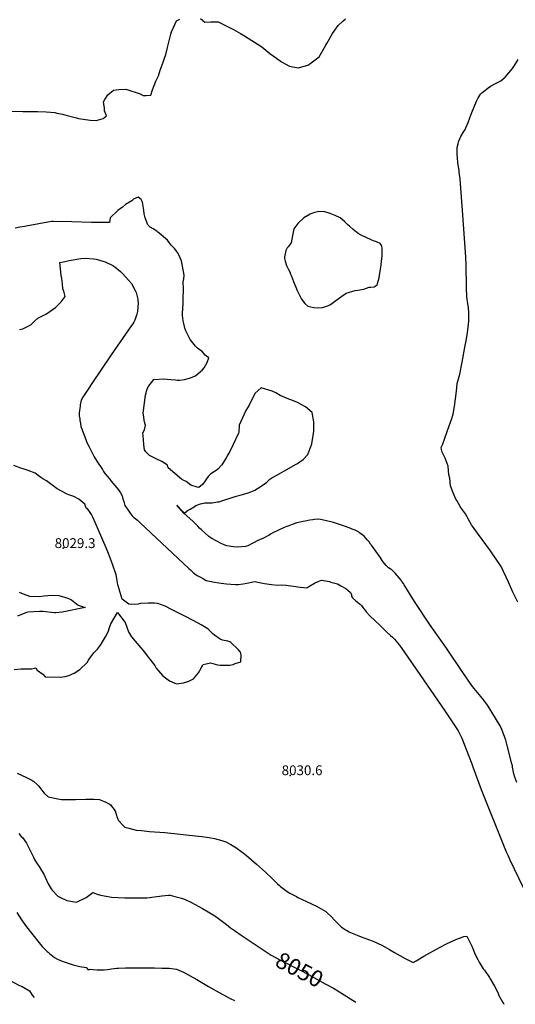
# Model space of a CAD drawing. Units: inches. Extents: x 2630125 to 2636006, y 1485747 to 1491085.
# Drawn here: x 2633324 to 2634197, y 1485797 to 1487531 of the extents above; entities that cross this region are included whole.
import ezdxf
from ezdxf.enums import TextEntityAlignment as Align

# ---------------------------------------------------------------- set-up
doc = ezdxf.new("R2010")
doc.units = ezdxf.units.IN
doc.header["$MEASUREMENT"] = 0
doc.layers.add('tile_2737_20_contour_10ft', color=20, linetype='Continuous')
doc.layers.add('tile_2737_20_spot_elev', color=81, linetype='Continuous')
doc.styles.add('Arial', font='arial.ttf')

msp = doc.modelspace()

# ---------------------------------------------------------------- linework, layer by layer
at = {"layer": 'tile_2737_20_contour_10ft'}
for points, elevation in [([(2633310, 1487369.9), (2633329.1, 1487369.5), (2633354.9, 1487369), (2633370.4, 1487368.4), (2633385.6, 1487367.3), (2633389.3, 1487366.6), (2633398.8, 1487364.6), (2633407.2, 1487362.1), (2633423.4, 1487358), (2633427.2, 1487357.2), (2633448, 1487354), (2633459.1, 1487353.4), (2633462.7, 1487354.4), (2633470.9, 1487356.9), (2633476.8, 1487361.7), (2633472.9, 1487370.3), (2633473.1, 1487375.2), (2633471.3, 1487386.3), (2633473.8, 1487390.5), (2633478.7, 1487398.5), (2633489, 1487406.9), (2633498.4, 1487408), (2633510.4, 1487408.5), (2633535.6, 1487400.3), (2633541.1, 1487397.5), (2633546.7, 1487397.4), (2633554.5, 1487397.8), (2633557.7, 1487407.4), (2633563.4, 1487422.4), (2633566.6, 1487428.6), (2633568.1, 1487432), (2633571.1, 1487442.3), (2633576.2, 1487456.2), (2633578.8, 1487463.2), (2633580.9, 1487469.9), (2633583.9, 1487481.7), (2633584.5, 1487484.5), (2633586.1, 1487491.4), (2633590.1, 1487505.7), (2633591.3, 1487509.3), (2633600, 1487529.1), (2633605.6, 1487531.9)], 8030), ([(2633642.1, 1487533), (2633650, 1487526.3), (2633660.1, 1487527.4), (2633673.2, 1487526.9), (2633700.1, 1487513.4), (2633712.6, 1487506.9), (2633719.8, 1487502.7), (2633750.2, 1487483.3), (2633753.7, 1487480.3), (2633764.5, 1487471.6), (2633775.8, 1487463.3), (2633784.8, 1487456.9), (2633798.7, 1487448.9), (2633814.2, 1487446.3), (2633831.1, 1487451), (2633834.6, 1487453), (2633851.1, 1487465.6), (2633862.9, 1487485.9), (2633864.5, 1487489.1), (2633874.5, 1487506.4), (2633884.7, 1487521), (2633893.1, 1487528.6), (2633897.5, 1487532.4)], 8030), ([(2634201.1, 1486505.3), (2634196.2, 1486515.4), (2634192.7, 1486522.4), (2634185.1, 1486540), (2634172.1, 1486567.9), (2634153.1, 1486595.7), (2634130, 1486626.6), (2634121.2, 1486638.7), (2634119.7, 1486641.4), (2634116.5, 1486646.8), (2634113.7, 1486652), (2634111.9, 1486655.6), (2634109.1, 1486660.8), (2634102.3, 1486669.8), (2634100, 1486673.3), (2634093.6, 1486684), (2634092.3, 1486686.3), (2634087.1, 1486697.8), (2634082.8, 1486710), (2634081.3, 1486723.2), (2634080, 1486729.5), (2634078.6, 1486744.6), (2634075.1, 1486754), (2634073, 1486758.4), (2634067.8, 1486769.4), (2634066.7, 1486773.7), (2634066.3, 1486777.2), (2634068.3, 1486782.3), (2634077.1, 1486805.4), (2634082.8, 1486821.9), (2634084.4, 1486827), (2634087.1, 1486836.2), (2634089.5, 1486849.4), (2634091.6, 1486863), (2634093.2, 1486876.6), (2634094.5, 1486890.3), (2634095.7, 1486894.1), (2634099.3, 1486906.7), (2634103.4, 1486927.8), (2634108.8, 1486957.3), (2634109.7, 1486962.6), (2634112.4, 1486979.4), (2634115, 1487000), (2634115.1, 1487012.5), (2634114.9, 1487014.9), (2634114.2, 1487023.2), (2634113.1, 1487031), (2634112, 1487038.2), (2634111.2, 1487043.6), (2634110.8, 1487058.1), (2634110.1, 1487100), (2634109.6, 1487112.5), (2634104.4, 1487187.5), (2634099.5, 1487250), (2634099.5, 1487250.6), (2634098.2, 1487262.5), (2634097.8, 1487264.7), (2634095.8, 1487279.3), (2634094.9, 1487287.5), (2634094.5, 1487293), (2634094.4, 1487305.6), (2634096, 1487312.5), (2634096.8, 1487315.8), (2634100, 1487322.9), (2634101.1, 1487325), (2634105.2, 1487332.4), (2634108.3, 1487337.5), (2634109.8, 1487340.3), (2634114.1, 1487350), (2634117, 1487358), (2634118.7, 1487362.5), (2634120.2, 1487367.3), (2634128.7, 1487387.5), (2634131.7, 1487393.3), (2634135.6, 1487400), (2634138.1, 1487402.1), (2634151.5, 1487412.6), (2634154.1, 1487414.3), (2634162.1, 1487418.4), (2634168.9, 1487422.2), (2634171.1, 1487423.5), (2634179.1, 1487429.8), (2634191.7, 1487444.9), (2634195.7, 1487450.4), (2634201.8, 1487461.1)], 8040), ([(2634199.3, 1486187.3), (2634196, 1486196.9), (2634194.4, 1486202.5), (2634191.9, 1486214.2), (2634191.7, 1486216.5), (2634190.9, 1486220.4), (2634182, 1486255), (2634180.2, 1486261.8), (2634177.9, 1486268.2), (2634175.6, 1486274.5), (2634174.3, 1486277.9), (2634173, 1486281), (2634170.2, 1486287.5), (2634155.7, 1486311.5), (2634151.9, 1486317.4), (2634147.7, 1486323.8), (2634141.5, 1486332.4), (2634136.1, 1486339.1), (2634121.7, 1486356.4), (2634104.5, 1486380.9), (2634075.8, 1486423.8), (2634045.5, 1486466.3), (2634020.2, 1486504.5), (2634013.1, 1486515.8), (2634007, 1486526.2), (2634004.1, 1486530.9), (2634001.2, 1486535.6), (2633999.8, 1486537.8), (2633997.2, 1486541.4), (2633995.6, 1486543.5), (2633985.2, 1486556), (2633982.7, 1486558.7), (2633981.3, 1486560.2), (2633978.5, 1486562.7), (2633976.3, 1486563.8), (2633973.3, 1486565.5), (2633969.6, 1486569.7), (2633965.9, 1486573.8), (2633963.9, 1486576.1), (2633962.3, 1486578.6), (2633958.6, 1486584.1), (2633943.3, 1486605.5), (2633942, 1486607.4), (2633939.2, 1486611.1), (2633936, 1486615), (2633933.7, 1486617.5), (2633930.3, 1486621.3), (2633926.5, 1486624.2), (2633922.6, 1486627.1), (2633920.5, 1486628.7), (2633914.6, 1486631.6), (2633909.3, 1486633.9), (2633906.9, 1486635), (2633897.9, 1486638.2), (2633888.9, 1486641.4), (2633883.5, 1486643.3), (2633874.8, 1486646.1), (2633866.8, 1486647.9), (2633861.7, 1486649), (2633853.7, 1486650.7), (2633848.3, 1486651.2), (2633843.2, 1486650.6), (2633840.1, 1486650.2), (2633835, 1486649.6), (2633826.4, 1486648), (2633822.9, 1486647.2), (2633817.5, 1486646), (2633812.2, 1486644.7), (2633803.5, 1486641.7), (2633797.6, 1486639.4), (2633794.5, 1486638.1), (2633788.6, 1486635.7), (2633779.7, 1486632), (2633769.4, 1486627.2), (2633765.4, 1486624.7), (2633762.4, 1486622.7), (2633759.8, 1486621.2), (2633754.3, 1486618.3), (2633752.1, 1486617.4), (2633750.2, 1486616.6), (2633746.2, 1486615), (2633742.2, 1486613), (2633736.6, 1486610.2), (2633734.4, 1486609), (2633725.3, 1486604.3), (2633721.3, 1486602.9), (2633707.8, 1486601.9), (2633700.4, 1486602.3), (2633688.8, 1486604.2), (2633683.9, 1486605.9), (2633678.6, 1486608.5), (2633661.9, 1486617.1), (2633657.1, 1486620.5), (2633643.8, 1486632.4), (2633640.4, 1486635.6), (2633637.4, 1486638.7), (2633631.5, 1486644.9), (2633628.5, 1486648), (2633628.5, 1486648), (2633613.6, 1486661.4), (2633613.6, 1486661.5), (2633600.4, 1486675.8), (2633600.4, 1486675.8), (2633600.4, 1486675.8), (2633600.6, 1486675.8), (2633610.4, 1486665.2), (2633613.9, 1486661.8), (2633618.5, 1486666), (2633623.7, 1486669), (2633627.1, 1486670.5), (2633629, 1486671.8), (2633634.2, 1486675.2), (2633641.9, 1486678.4), (2633650, 1486679.9), (2633653.6, 1486680.2), (2633656, 1486680.2), (2633660.1, 1486679.8), (2633663, 1486680), (2633672.1, 1486681.5), (2633674.9, 1486682), (2633679.6, 1486683.6), (2633699.5, 1486690), (2633703.5, 1486691.1), (2633712.3, 1486693.4), (2633716.4, 1486694.5), (2633726.2, 1486697.9), (2633735.5, 1486701.4), (2633737.7, 1486702.4), (2633749.1, 1486709.2), (2633756.5, 1486714.4), (2633758.9, 1486716.4), (2633764.4, 1486721.5), (2633767.7, 1486723.9), (2633775.5, 1486728.3), (2633784.7, 1486733.4), (2633788.9, 1486735.6), (2633811, 1486748), (2633813, 1486749.2), (2633823, 1486756.3), (2633831.4, 1486765.2), (2633838.5, 1486783.8), (2633841.3, 1486801.9), (2633841.8, 1486806.4), (2633842.1, 1486822.4), (2633839.1, 1486839.1), (2633827.4, 1486849.1), (2633813.2, 1486856.5), (2633803.1, 1486860.6), (2633797.7, 1486862.6), (2633782.4, 1486868.9), (2633774.7, 1486873.8), (2633768.4, 1486876.5), (2633749, 1486882.6), (2633738.3, 1486873.1), (2633730.6, 1486858.7), (2633728.1, 1486852), (2633721.8, 1486842.9), (2633710.4, 1486816.6), (2633709.7, 1486803.9), (2633708.5, 1486801.3), (2633699.7, 1486782.7), (2633693.8, 1486770.4), (2633690.5, 1486764.3), (2633687.4, 1486759.3), (2633679.6, 1486747.1), (2633672.7, 1486739.5), (2633670, 1486737.2), (2633660.2, 1486731.1), (2633655.9, 1486726.1), (2633652.9, 1486722), (2633650.4, 1486718.5), (2633645.7, 1486712.5), (2633639.4, 1486706.9), (2633636, 1486707.6), (2633625.4, 1486711.2), (2633616.9, 1486717.7), (2633612.6, 1486719.3), (2633608.5, 1486721.9), (2633585.3, 1486741.4), (2633584.2, 1486746.1), (2633573.9, 1486752.6), (2633565.4, 1486756.7), (2633552.4, 1486763.4), (2633545.7, 1486769.6), (2633543.7, 1486773.3), (2633542.5, 1486782.3), (2633541.5, 1486791.3), (2633540.6, 1486803.2), (2633543.5, 1486808.4), (2633545, 1486816.5), (2633544.6, 1486818.7), (2633543.6, 1486822.5), (2633543.1, 1486824.9), (2633542.1, 1486831.3), (2633541.3, 1486837.8), (2633545, 1486869.4), (2633546.2, 1486873.7), (2633547, 1486876.6), (2633548.8, 1486881.8), (2633551.4, 1486885.9), (2633555.6, 1486892), (2633560.1, 1486897.4), (2633576.7, 1486898.2), (2633590.1, 1486897.5), (2633598.4, 1486896.6), (2633600.8, 1486896.2), (2633605.2, 1486896), (2633613.7, 1486897.1), (2633622.9, 1486899.8), (2633633.1, 1486903.8), (2633642.1, 1486911.2), (2633645.1, 1486913.8), (2633648.6, 1486917.7), (2633654.1, 1486927), (2633656.9, 1486935.1), (2633650.3, 1486940.2), (2633645.7, 1486945.8), (2633637, 1486952.5), (2633633.6, 1486956.1), (2633623.9, 1486967.4), (2633616.4, 1486982.7), (2633614.7, 1486987.9), (2633613.9, 1486990.7), (2633612.6, 1486995.8), (2633611.8, 1487000.5), (2633610.5, 1487010.1), (2633610.7, 1487017.3), (2633610.8, 1487019.5), (2633611.6, 1487034.2), (2633612.3, 1487060.8), (2633611.9, 1487064.5), (2633611.6, 1487069.2), (2633612.7, 1487074.3), (2633613.5, 1487080.8), (2633608.5, 1487106.3), (2633603.7, 1487116.8), (2633602.6, 1487119.1), (2633598.5, 1487125.1), (2633596.3, 1487127.9), (2633590.5, 1487133.9), (2633586.8, 1487138.7), (2633583.9, 1487142.4), (2633569.6, 1487154.8), (2633567.2, 1487156.9), (2633565.3, 1487158.3), (2633558.6, 1487162.3), (2633553.6, 1487165.7), (2633549.3, 1487169.6), (2633544.4, 1487181.8), (2633542.7, 1487189.3), (2633542.4, 1487195.7), (2633539.8, 1487209.3), (2633537.4, 1487214), (2633532.6, 1487218.3), (2633524, 1487214.9), (2633521.4, 1487212), (2633510, 1487205.6), (2633504.5, 1487200.5), (2633496.4, 1487194.7), (2633483.1, 1487181.9), (2633481.6, 1487173.8), (2633467.5, 1487173.8), (2633450.3, 1487173.9), (2633415.6, 1487175), (2633383, 1487175.7), (2633379.7, 1487175.4), (2633334.7, 1487167.2), (2633332.6, 1487166.8), (2633324.1, 1487165.3), (2633315.6, 1487163.8)], 8030), ([(2633323, 1486985.2), (2633329, 1486986.4), (2633343, 1486993.8), (2633349.9, 1486999.7), (2633355.7, 1487005.5), (2633370.7, 1487013.1), (2633386.5, 1487023.8), (2633396.6, 1487033.8), (2633398.5, 1487036.4), (2633403.4, 1487043.6), (2633401.3, 1487052.7), (2633399.4, 1487057.1), (2633399, 1487065.8), (2633397.6, 1487075.2), (2633396.8, 1487080.6), (2633394.1, 1487103.3), (2633400.7, 1487104.6), (2633411, 1487106.6), (2633431.5, 1487110.4), (2633439.2, 1487111), (2633453.8, 1487109.6), (2633458.1, 1487109.1), (2633470.2, 1487105.7), (2633474, 1487104.3), (2633487.9, 1487097.8), (2633491.3, 1487095.5), (2633501.2, 1487087.2), (2633505.6, 1487083.1), (2633515.4, 1487072.2), (2633520.4, 1487066.3), (2633527.2, 1487054), (2633528.9, 1487050.5), (2633531.6, 1487038.8), (2633532, 1487036.5), (2633532.1, 1487032.4), (2633531.4, 1487016.8), (2633530.2, 1487012.3), (2633526.7, 1487001.6), (2633524.9, 1486998.4), (2633523, 1486995.5), (2633520.7, 1486992.1), (2633485, 1486940.9), (2633450.8, 1486889.9), (2633444.2, 1486880.1), (2633435.1, 1486866.1), (2633432, 1486861.1), (2633430.4, 1486852.7), (2633430, 1486849.4), (2633429.6, 1486847), (2633429, 1486842.1), (2633428.6, 1486838.8), (2633428.2, 1486835.5), (2633428.4, 1486833.4), (2633429.3, 1486827.9), (2633429.7, 1486825.3), (2633430.6, 1486819.7), (2633431.5, 1486814.2), (2633432.3, 1486811.6), (2633440.1, 1486791.4), (2633441.4, 1486788.1), (2633442.6, 1486785.1), (2633445.7, 1486778.9), (2633448.8, 1486772.7), (2633451.9, 1486766.6), (2633453.5, 1486763.6), (2633455, 1486760.8), (2633459.7, 1486753.5), (2633469.2, 1486738.8), (2633471.5, 1486735.2), (2633473.7, 1486731.9), (2633481.6, 1486722.2), (2633484.8, 1486718.2), (2633497.8, 1486703.1), (2633501.3, 1486697.8), (2633503.9, 1486692.1), (2633505.3, 1486687.2), (2633506.9, 1486682.1), (2633509, 1486675.4), (2633510, 1486673.5), (2633513.5, 1486668.6), (2633514.8, 1486666.9), (2633518.4, 1486662), (2633521.9, 1486657.1), (2633524.2, 1486654.8), (2633525.9, 1486653.5), (2633531.2, 1486649.2), (2633533.7, 1486647), (2633535.8, 1486645), (2633621.4, 1486564.5), (2633624.4, 1486561.7), (2633629.4, 1486557.2), (2633632.4, 1486554.9), (2633636.1, 1486552.2), (2633642.4, 1486548.8), (2633647.4, 1486546.1), (2633652.4, 1486543.4), (2633655.1, 1486542.5), (2633661, 1486541.4), (2633666.9, 1486540.3), (2633674.2, 1486539), (2633678.5, 1486538.4), (2633688.2, 1486537.5), (2633695.9, 1486536.8), (2633703.6, 1486536.1), (2633708.8, 1486536.2), (2633717.1, 1486537.3), (2633723.6, 1486538.4), (2633734.7, 1486540.6), (2633738.6, 1486541.5), (2633743.1, 1486540.3), (2633755.2, 1486538), (2633767.1, 1486536.1), (2633778.7, 1486534.8), (2633784.4, 1486535.4), (2633792.9, 1486535.1), (2633796.6, 1486534.5), (2633806.3, 1486533.1), (2633817.6, 1486531.5), (2633829.6, 1486530.2), (2633833.3, 1486532.7), (2633843, 1486538.3), (2633849.3, 1486541.6), (2633855.4, 1486543.5), (2633869.2, 1486541.3), (2633872.1, 1486540.5), (2633883.4, 1486537.1), (2633889.5, 1486534.1), (2633898.2, 1486529.1), (2633902.5, 1486525.8), (2633906.1, 1486522.9), (2633908.2, 1486518.8), (2633908.5, 1486515.8), (2633910, 1486512.4), (2633915.6, 1486507.3), (2633921.6, 1486502.5), (2633923.5, 1486501.4), (2633925.6, 1486499), (2633928.4, 1486495.7), (2633932.7, 1486490), (2633934.2, 1486488), (2633940.7, 1486481.2), (2633958.6, 1486463.9), (2633971.2, 1486451.8), (2633977, 1486446.5), (2633980.2, 1486443.5), (2633983.8, 1486439.7), (2633989.9, 1486432.6), (2633992.7, 1486429.3), (2634017.1, 1486394.7), (2634072.7, 1486313.6), (2634096, 1486278.4), (2634098.5, 1486273.8), (2634100.3, 1486270.3), (2634102.7, 1486265.3), (2634120, 1486220.5), (2634122.1, 1486215), (2634137, 1486175.3), (2634178.5, 1486071.3), (2634181, 1486065.2), (2634184.2, 1486058), (2634187.1, 1486051.2), (2634211, 1486002.7)], 8030), ([(2633314, 1486386.4), (2633325.9, 1486387.4), (2633335.3, 1486387.4), (2633344.9, 1486387.7), (2633352, 1486389.3), (2633354.4, 1486385.2), (2633364.4, 1486378.2), (2633368.2, 1486373.8), (2633395.3, 1486373.1), (2633403.7, 1486374.1), (2633410.4, 1486376.1), (2633419.4, 1486379.7), (2633429.4, 1486386.6), (2633442.2, 1486398.7), (2633444.7, 1486402.8), (2633450.1, 1486410.5), (2633454.6, 1486416.6), (2633460.4, 1486422.3), (2633465.8, 1486429.2), (2633474.8, 1486443.9), (2633479.6, 1486453), (2633481.9, 1486460.5), (2633484.4, 1486467.1), (2633496.2, 1486486.8), (2633509.3, 1486469.1), (2633512.5, 1486460.8), (2633515.5, 1486452.5), (2633520.5, 1486444.1), (2633543.2, 1486417.2), (2633548.4, 1486410.5), (2633561.5, 1486393.5), (2633564.3, 1486388.8), (2633575.5, 1486375.2), (2633587.3, 1486366.3), (2633597.1, 1486362.4), (2633600, 1486361.3), (2633612.5, 1486362.7), (2633621.5, 1486366), (2633625, 1486367.6), (2633629.9, 1486370.1), (2633638.8, 1486380.8), (2633644.2, 1486389.8), (2633645.9, 1486393.1), (2633646.8, 1486395.2), (2633660, 1486398), (2633671.9, 1486394.4), (2633676.9, 1486394), (2633693.7, 1486393.8), (2633700, 1486395.4), (2633703, 1486397.1), (2633713.3, 1486400), (2633713.9, 1486412.2), (2633712.8, 1486417), (2633708.7, 1486421.4), (2633695.4, 1486433.9), (2633693.8, 1486435.2), (2633690.4, 1486436.2), (2633680.8, 1486438.3), (2633676.8, 1486439.9), (2633666.7, 1486447), (2633664, 1486449.3), (2633662.4, 1486451.3), (2633654.8, 1486457.9), (2633643.4, 1486464.9), (2633638, 1486467.8), (2633617, 1486479), (2633592.4, 1486491.7), (2633579.8, 1486497.8), (2633566.8, 1486502.7), (2633561, 1486503.1), (2633550, 1486503.1), (2633536.4, 1486502.7), (2633532.6, 1486501.7), (2633520.3, 1486501.1), (2633515.9, 1486501.5), (2633504, 1486510.3), (2633496.9, 1486533.8), (2633496.2, 1486538.5), (2633495.6, 1486543), (2633493.5, 1486553), (2633487.2, 1486571.8), (2633480.2, 1486590.5), (2633475.9, 1486600.8), (2633454.7, 1486649.3), (2633452.2, 1486654.7), (2633449.9, 1486659.6), (2633446.3, 1486664.9), (2633443.4, 1486669.1), (2633440.5, 1486670.7), (2633438.3, 1486677.8), (2633427.9, 1486686.7), (2633419.1, 1486691.1), (2633410.4, 1486694.1), (2633407.4, 1486695.2), (2633397.2, 1486700.4), (2633389.5, 1486704.9), (2633380, 1486711.5), (2633375.4, 1486715.2), (2633370.6, 1486718.5), (2633364.4, 1486722.4), (2633361, 1486724.5), (2633350.6, 1486732.2), (2633338.5, 1486737), (2633331.6, 1486739.3), (2633325.4, 1486741.2), (2633313, 1486745.8)], 8030), ([(2633322.8, 1486522.8), (2633329.5, 1486520), (2633340.9, 1486515.6), (2633358, 1486514.9), (2633366.6, 1486516), (2633379.5, 1486517.4), (2633392.5, 1486516.7), (2633408.1, 1486512.1), (2633414.6, 1486509.3), (2633426.4, 1486500), (2633439, 1486495.6), (2633398.2, 1486487.7), (2633387.1, 1486486.3), (2633385, 1486486.2), (2633364.2, 1486488.6), (2633358.7, 1486488.8), (2633337.7, 1486487.5), (2633335.5, 1486486.8), (2633319.9, 1486480.2)], 8030), ([(2633319, 1486203.8), (2633335.8, 1486196.2), (2633345, 1486191.6), (2633348.2, 1486189.2), (2633353.9, 1486184.4), (2633357.1, 1486181.2), (2633360.5, 1486176.9), (2633366.8, 1486168.9), (2633373.9, 1486162.1), (2633394, 1486157.9), (2633397, 1486157.7), (2633416.6, 1486157.2), (2633421.7, 1486157.2), (2633440.2, 1486158), (2633454.9, 1486157.9), (2633464.3, 1486157.4), (2633475.1, 1486152.7), (2633481.1, 1486150), (2633483.5, 1486148.3), (2633491.6, 1486137.4), (2633493, 1486133.7), (2633496.1, 1486124.3), (2633497.7, 1486120.6), (2633505.2, 1486112.3), (2633509, 1486109), (2633515.8, 1486106.8), (2633529, 1486103.6), (2633538, 1486102.6), (2633552.1, 1486101.3), (2633579.3, 1486099.2), (2633638.7, 1486092.9), (2633645.1, 1486092.2), (2633660.1, 1486089.9), (2633667.1, 1486088.7), (2633679.8, 1486085.2), (2633687, 1486082.9), (2633695.7, 1486078.3), (2633702.9, 1486074), (2633717.3, 1486063.6), (2633723.4, 1486058.6), (2633740.6, 1486043.6), (2633756.5, 1486029.4), (2633768.8, 1486017.5), (2633777.7, 1486009.1), (2633781.3, 1486005.8), (2633783.1, 1486004.3), (2633795, 1485995.5), (2633799.7, 1485992.3), (2633811.1, 1485986.4), (2633813.8, 1485985), (2633828.7, 1485977.9), (2633846.3, 1485969.4), (2633862.9, 1485960.1), (2633864.6, 1485958.5), (2633872.9, 1485951), (2633877.7, 1485945.5), (2633882.1, 1485941.1), (2633890.7, 1485932.7), (2633897, 1485928.7), (2633904.2, 1485924.4), (2633906.3, 1485923.3), (2633918.1, 1485918.4), (2633925.5, 1485915.5), (2633944.4, 1485908.7), (2633947.3, 1485907.5), (2633961.5, 1485901.2), (2633975.2, 1485893.2), (2633984.1, 1485887.9), (2634002.8, 1485877.6), (2634016.9, 1485870.1), (2634021.9, 1485873.2), (2634035.9, 1485881.5), (2634063.5, 1485896.7), (2634077.1, 1485903.7), (2634090.7, 1485910.3), (2634095, 1485912.1), (2634098.4, 1485913.4), (2634106.3, 1485915.9), (2634111.5, 1485917), (2634120.6, 1485897.7), (2634126.3, 1485884.3), (2634130.6, 1485875.8), (2634133.2, 1485870.7), (2634140.4, 1485859.2), (2634142.3, 1485856.6), (2634151.2, 1485843.8), (2634152.7, 1485841.4), (2634160.1, 1485828.7), (2634164.7, 1485820), (2634166.6, 1485815.9), (2634168.1, 1485812.4), (2634174.9, 1485799.7), (2634175.9, 1485798), (2634176.7, 1485796.8)], 8040), ([(2633322, 1486097.6), (2633326, 1486092.6), (2633328.8, 1486090.5), (2633335.5, 1486080.7), (2633342.6, 1486066.7), (2633347.9, 1486055.8), (2633349.6, 1486051.9), (2633354.3, 1486044.1), (2633358.1, 1486039.3), (2633362.1, 1486032.6), (2633366.1, 1486025.7), (2633368.3, 1486020.9), (2633373.8, 1486009.1), (2633379.2, 1485999.9), (2633380.6, 1485997.5), (2633390.9, 1485987.2), (2633395.6, 1485984.7), (2633406.9, 1485979.6), (2633423.5, 1485976.6), (2633440.9, 1485985.1), (2633452.7, 1485993.5), (2633460.3, 1485990.9), (2633466, 1485988.9), (2633475.8, 1485987), (2633485.1, 1485985.2), (2633509, 1485984), (2633512.5, 1485984), (2633547.6, 1485984.4), (2633560.9, 1485986), (2633574.1, 1485988), (2633585.7, 1485988.9), (2633588.9, 1485988.9), (2633597.1, 1485986.8), (2633608.9, 1485983.7), (2633613.9, 1485981.8), (2633626.4, 1485975.8), (2633645.5, 1485965.3), (2633658.8, 1485957.7), (2633667.2, 1485952.5), (2633673.9, 1485947.9), (2633687.9, 1485937.2), (2633695.3, 1485931.5), (2633701.8, 1485926.9), (2633715.5, 1485917.3), (2633749, 1485894.8)], 8050), ([(2633318.5, 1485958.4), (2633327, 1485945.8), (2633335.6, 1485933.5), (2633357.6, 1485905.1), (2633363.4, 1485898.8), (2633371.8, 1485889.9), (2633373.5, 1485888.3), (2633376.2, 1485886.1), (2633384.7, 1485879.3), (2633390.4, 1485876.5), (2633398.5, 1485872.5), (2633417.6, 1485866.5), (2633429.8, 1485863.6), (2633440.5, 1485861.3), (2633444.2, 1485857.7), (2633447.7, 1485858.5), (2633453.3, 1485858.1), (2633460, 1485857.4), (2633465.9, 1485857.4), (2633472.5, 1485857.6), (2633478.1, 1485858.2), (2633485.1, 1485859.2), (2633495, 1485860.3), (2633497.7, 1485860.6), (2633510.2, 1485860.8), (2633560.9, 1485860.9), (2633573.9, 1485860.7), (2633587, 1485860.5), (2633600, 1485858.7), (2633612, 1485853.5), (2633623.9, 1485846.9), (2633635.7, 1485840.2), (2633656.3, 1485828.1), (2633670, 1485820.5), (2633694.6, 1485807.2), (2633701.9, 1485803.5)], 8060), ([(2633749, 1485894.8), (2633752.5, 1485892.5), (2633766.7, 1485883.3), (2633783.2, 1485874.6), (2633816.7, 1485857.7), (2633832.7, 1485849.1), (2633861.9, 1485832.9), (2633876.4, 1485824.9), (2633884.1, 1485820.2)], 8050), ([(2633289.5, 1485848.6), (2633292.9, 1485846.3), (2633300.9, 1485841.6), (2633323.3, 1485829.9), (2633328.1, 1485828), (2633340.8, 1485820.2), (2633345.6, 1485813.1), (2633349.2, 1485808.6)], 8070), ([(2633884.1, 1485820.2), (2633886.8, 1485818.6), (2633890.5, 1485816.3), (2633915.8, 1485800.5)], 8050)]:
    msp.add_lwpolyline(points, dxfattribs=dict(at, elevation=elevation))
at = {"layer": 'tile_2737_20_contour_10ft', "elevation": 8030}
msp.add_lwpolyline([(2633789.9, 1487113.1), (2633790.3, 1487110.2), (2633791.1, 1487105.6), (2633793.7, 1487098.3), (2633797.2, 1487090.7), (2633799.5, 1487087), (2633800.9, 1487082.9), (2633802.3, 1487079), (2633805.8, 1487069.9), (2633812.6, 1487053.9), (2633820.1, 1487038.5), (2633826.1, 1487031.2), (2633831.2, 1487026.1), (2633841.6, 1487024.1), (2633848.4, 1487023.4), (2633857, 1487024), (2633867.7, 1487027.8), (2633871, 1487029.6), (2633880.7, 1487036.6), (2633891.2, 1487044), (2633899, 1487049), (2633914.6, 1487053.8), (2633919.5, 1487054.4), (2633930, 1487056.3), (2633939.2, 1487059.8), (2633942.4, 1487059.9), (2633948.1, 1487060.5), (2633950.2, 1487061.6), (2633953.3, 1487063.7), (2633955.2, 1487070.2), (2633956.8, 1487076), (2633959.6, 1487092.3), (2633959.9, 1487094.5), (2633960.6, 1487099), (2633960.7, 1487099.8), (2633961.3, 1487105.9), (2633962, 1487114.6), (2633962.3, 1487121.5), (2633962, 1487129.2), (2633961.8, 1487131.4), (2633960.4, 1487134.2), (2633958.5, 1487136.8), (2633953.6, 1487139.2), (2633951, 1487140.1), (2633948.4, 1487141.1), (2633942.6, 1487143.3), (2633925.5, 1487151.3), (2633919.8, 1487154.5), (2633910.9, 1487161.4), (2633904.7, 1487167.2), (2633901.9, 1487169.9), (2633895.9, 1487175.8), (2633888.1, 1487182.2), (2633879.6, 1487186.1), (2633870.7, 1487189.7), (2633861.5, 1487192.3), (2633850.9, 1487193), (2633841.3, 1487190.9), (2633835.3, 1487188.4), (2633824.2, 1487181.8), (2633813.4, 1487172.1), (2633806.7, 1487162.3), (2633804.1, 1487150.9), (2633801.7, 1487137.9), (2633798.5, 1487133.3), (2633796.5, 1487130.9), (2633795, 1487129), (2633792.4, 1487124.4)], close=True, dxfattribs=at)
at = {"layer": 'tile_2737_20_spot_elev'}
for p in [(2633400, 1486600, 8029.3), (2633800, 1486200, 8030.6)]:
    msp.add_point(p, dxfattribs=at)

# ---------------------------------------------------------------- texts
at = {"color": 18, "style": 'Arial'}
for s, p in [('8029.3', (2633421.2, 1486609)), ('8030.6', (2633821.2, 1486209))]:
    msp.add_text(s, height=17.28, dxfattribs=at).set_placement(p, align=Align.MIDDLE_CENTER)
msp.add_text('8050', height=28.8, rotation=-27.5651, dxfattribs=at).set_placement((2633816.7, 1485857.7), align=Align.MIDDLE_CENTER)

doc.saveas('drawing.dxf')
